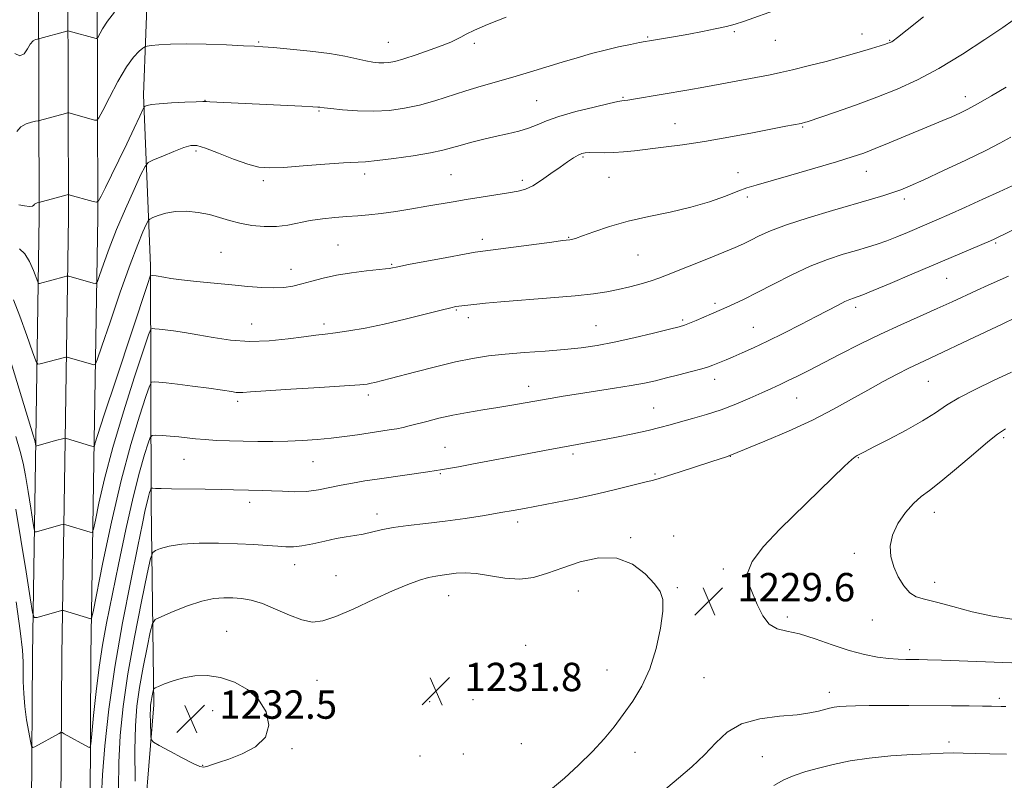
# Model space of a CAD drawing. Extents: x 2147300 to 2150200, y 322300 to 325200.
# Drawn here: x 2149136 to 2149414, y 323130 to 323345 of the extents above; entities that cross this region are included whole.
import ezdxf

# ---------------------------------------------------------------- set-up
doc = ezdxf.new("R2010")
doc.units = 0
doc.header["$MEASUREMENT"] = 0
for name, color, linetype, lineweight in [('DTM HARD BREAKLINE', 7, 'Continuous', 0), ('DTM SPOT ELEVATION', 2, 'Continuous', 13), ('INDEX CONTOUR', 41, 'Continuous', 13), ('INTERMEDIATE CONTOUR', 44, 'Continuous', 0), ('SPOT ELEVATION', 7, 'Continuous', 0)]:
    doc.layers.add(name, color=color, linetype=linetype, lineweight=lineweight)
doc.styles.add('Style-ITALICS', font='ITALICS.shx')

# ---------------------------------------------------------------- blocks, each defined once
blk = doc.blocks.new('SPOT')
at = {"layer": 'SPOT ELEVATION'}
for p, q in [((-3.910000000149012, -3.909999999974389), (3.819999999832362, 3.809999999997672)), ((-1.650000000372529, 3.770000000018626), (1.71999999973923, -3.929999999993015))]:
    blk.add_line(p, q, dxfattribs=at)

msp = doc.modelspace()

# ---------------------------------------------------------------- linework, layer by layer
at = {"layer": 'DTM HARD BREAKLINE'}
for points in [[(2149135.99, 323548.88, 1196.65), (2149135.84, 323524.12, 1197.22), (2149138.43, 323478.18, 1200.4), (2149140.81, 323409.55, 1203.47), (2149141.05, 323356.14, 1206.54), (2149141.22, 323289.16, 1212.34), (2149140.27, 323226.17, 1217.85), (2149139.33, 323165.34, 1222.85), (2149139.07, 323122.58, 1224.72), (2149139.94, 323077.76, 1222.96), (2149138.45, 323020.48, 1217.62), (2149138.14, 322968.72, 1212.85), (2149137.12, 322894.96, 1206.43), (2149134.99, 322824.52, 1203.3), (2149134.04, 322760.18, 1202.51), (2149134.14, 322684.04, 1202.56), (2149133.22, 322625.03, 1203.07), (2149131.51, 322530.13, 1205.12), (2149131.088, 322500, 1206.805)], [(2149146.49, 323548.82, 1196.85), (2149146.34, 323524.38, 1197.42), (2149148.91, 323478.91, 1200.6), (2149149.06, 323409.58, 1203.67), (2149149.3, 323356.17, 1206.74), (2149149.47, 323289.11, 1212.54), (2149148.52, 323226.04, 1218.05), (2149147.58, 323165.25, 1223.05), (2149147.32, 323122.63, 1224.92), (2149148.19, 323077.73, 1223.16), (2149146.7, 323020.35, 1217.82), (2149146.39, 322968.64, 1213.05), (2149145.37, 322894.78, 1206.63), (2149143.24, 322824.33, 1203.5), (2149142.29, 322760.12, 1202.71), (2149142.39, 322683.98, 1202.76), (2149141.47, 322624.89, 1203.27), (2149139.76, 322530, 1205.32), (2149139.34, 322500, 1206.995)], [(2149156.99, 323548.76, 1196.65), (2149156.84, 323524.64, 1197.22), (2149159.42, 323479.11, 1200.4), (2149157.31, 323409.61, 1203.47), (2149157.55, 323356.2, 1206.54), (2149157.72, 323289.06, 1212.34), (2149156.77, 323225.91, 1217.85), (2149155.83, 323165.16, 1222.85), (2149155.57, 323122.68, 1224.72), (2149156.44, 323077.7, 1222.96), (2149154.95, 323020.22, 1217.62), (2149154.64, 322968.56, 1212.85), (2149153.62, 322894.6, 1206.43), (2149151.49, 322824.14, 1203.3), (2149150.54, 322760.06, 1202.51), (2149150.64, 322683.92, 1202.56), (2149149.72, 322624.75, 1203.07), (2149148.01, 322529.87, 1205.12), (2149147.592, 322500, 1206.786)], [(2149163.22, 322938.32, 1210.54), (2149165.86, 323000.25, 1217.7), (2149169.02, 323052.5, 1224.98), (2149169.92, 323106.48, 1230.37), (2149173.6, 323151.35, 1232.48), (2149172.8, 323208.18, 1226.57), (2149172.64, 323275.23, 1217.65), (2149170.66, 323323.55, 1211.57), (2149172.01, 323358.2, 1207.59)]]:
    msp.add_polyline3d(points, dxfattribs=at)
at = {"layer": 'DTM SPOT ELEVATION'}
for p in [(2149337.44, 323341.37, 1212.17), (2149373.47, 323340.67, 1213.34), (2149203.16, 323338.39, 1209.85), (2149239.73, 323338.28, 1209.15), (2149264.08, 323338, 1210.35), (2149313.01, 323339.85, 1211.85), (2149349.06, 323338.9, 1212.77), (2149381.31, 323338.85, 1213.91), (2149188.01, 323321.93, 1211.96), (2149281.61, 323321.87, 1213.09), (2149306.04, 323322.77, 1213.87), (2149402.71, 323322.95, 1217.44), (2149220.2, 323318.94, 1212.14), (2149320.71, 323315.36, 1215.14), (2149356.73, 323314.38, 1216.15), (2149185.45, 323307.62, 1214.32), (2149294.76, 323305.97, 1216.19), (2149233.08, 323301.15, 1214.46), (2149338.5, 323301.52, 1217.3), (2149374.74, 323301.88, 1218.75), (2149204.47, 323299.31, 1214.38), (2149257.44, 323300.94, 1215.01), (2149277.61, 323299.38, 1215.63), (2149302.03, 323300.18, 1216.92), (2149341.15, 323294.69, 1218.38), (2149385.47, 323294.12, 1220.4), (2149266.32, 323282.75, 1217.54), (2149290.69, 323283.27, 1217.91), (2149192.54, 323279.04, 1217.04), (2149225.57, 323281.14, 1217.05), (2149411.24, 323281.64, 1224.21), (2149310.26, 323278.33, 1218.89), (2149212.25, 323274.2, 1217.36), (2149240.71, 323275.64, 1217.87), (2149397.38, 323271.67, 1224.87), (2149258.95, 323262.77, 1220.14), (2149331.95, 323264.64, 1221.66), (2149371.71, 323263.49, 1224.43), (2149262.37, 323260.64, 1220.47), (2149322.86, 323259.91, 1221.76), (2149201.15, 323258.81, 1219.13), (2149221.61, 323258.82, 1219.6), (2149298.42, 323258.31, 1221.1), (2149342.8, 323257.92, 1223.14), (2149331.92, 323243.16, 1224.58), (2149279.42, 323241.25, 1223.37), (2149392.18, 323242.67, 1228.94), (2149234.12, 323238.8, 1222.39), (2149355.06, 323237.9, 1226.86), (2149197.25, 323237, 1222.34), (2149314.65, 323235.06, 1225.12), (2149413.5, 323226.71, 1232.29), (2149255.81, 323224.02, 1225.18), (2149182.08, 323220.62, 1224.84), (2149291.94, 323222.1, 1226.34), (2149336.33, 323221.48, 1228.03), (2149372.49, 323221.09, 1230.09), (2149218.55, 323220, 1224.83), (2149254.49, 323216.61, 1226.14), (2149315.08, 323216.46, 1227.82), (2149200.59, 323208.45, 1226.5), (2149236.53, 323205.19, 1227.48), (2149393.91, 323205.69, 1232.64), (2149276.32, 323202.97, 1228.45), (2149308.16, 323198.49, 1229.82), (2149320.29, 323198.94, 1229.77), (2149371.37, 323194.12, 1231.56), (2149213.34, 323190.86, 1228.62), (2149224.98, 323187.79, 1228.98), (2149334.38, 323189.62, 1229.77), (2149321.39, 323184.39, 1229.84), (2149394.04, 323185.87, 1232.51), (2149256.8, 323182.13, 1230.8), (2149293.41, 323183.43, 1230.75), (2149352.37, 323176.1, 1230.29), (2149376.43, 323175.28, 1231.25), (2149194.13, 323172.05, 1231.24), (2149278.58, 323168.12, 1231.52), (2149386.99, 323166.92, 1230.43), (2149301.51, 323161.1, 1230.83), (2149219.68, 323158.21, 1231.29), (2149328.87, 323158.94, 1229.07), (2149364.31, 323154.87, 1228.56), (2149251.48, 323152.22, 1231.85), (2149263.71, 323152.79, 1231.9), (2149412.29, 323153.15, 1228.34), (2149190.14, 323149.64, 1232.69), (2149277.29, 323140.38, 1231.3), (2149398.05, 323140.87, 1226.43), (2149212.55, 323138.9, 1231.83), (2149260.96, 323137.39, 1231.57), (2149309.42, 323137.89, 1229.34), (2149248.74, 323136.85, 1231.48), (2149345.34, 323136.7, 1226.99), (2149187.4, 323134.26, 1232.05)]:
    msp.add_point(p, dxfattribs=at)
at = {"layer": 'INDEX CONTOUR', "flags": 128}
for points, elevation in [([(2149272.996, 323345.458), (2149267.729, 323343.366), (2149264.069, 323341.774), (2149261.752, 323340.624), (2149260.224, 323339.78), (2149258.938, 323339.097), (2149257.373, 323338.386), (2149255.014, 323337.453), (2149251.571, 323336.185), (2149247.665, 323334.811), (2149244.14, 323333.646), (2149241.628, 323332.926), (2149239.903, 323332.589), (2149238.523, 323332.499), (2149237.099, 323332.546), (2149235.442, 323332.74), (2149233.413, 323333.121), (2149230.854, 323333.706), (2149227.519, 323334.418), (2149223.144, 323335.158), (2149217.695, 323335.838), (2149212.066, 323336.408), (2149207.382, 323336.825), (2149204.348, 323337.07), (2149201.988, 323337.218), (2149198.907, 323337.365), (2149194.131, 323337.577), (2149188.372, 323337.78), (2149182.768, 323337.871), (2149178.253, 323337.781), (2149174.954, 323337.581), (2149172.799, 323337.383), (2149171.641, 323337.245), (2149171.024, 323337.053), (2149170.422, 323336.639), (2149169.396, 323335.8), (2149167.868, 323334.182), (2149165.853, 323331.388), (2149163.439, 323327.288), (2149161.037, 323322.794), (2149159.138, 323319.08), (2149158.062, 323317.025), (2149157.471, 323316.323), (2149156.858, 323316.375), (2149149.978, 323318.317), (2149149.539, 323318.422), (2149149.18, 323318.407), (2149148.596, 323318.258), (2149141.286, 323316.226), (2149140.891, 323316.143), (2149140.199, 323316.027), (2149138.988, 323315.796), (2149137.488, 323315.315), (2149136.048, 323314.44), (2149134.906, 323313.118)], 1210), ([(2149415.522, 323311.59), (2149412.451, 323309.855), (2149408.469, 323307.823), (2149402.844, 323305.106), (2149396.539, 323302.133), (2149390.94, 323299.538), (2149387.063, 323297.792), (2149384.438, 323296.702), (2149382.225, 323295.909), (2149379.648, 323295.089), (2149376.194, 323294.061), (2149365.145, 323290.861), (2149358.327, 323288.818), (2149352.186, 323286.825), (2149347.653, 323285.105), (2149344.482, 323283.671), (2149342.131, 323282.481), (2149340.057, 323281.462), (2149337.704, 323280.404), (2149334.515, 323279.069), (2149330.187, 323277.316), (2149318.319, 323272.555), (2149316.146, 323271.721), (2149313.966, 323270.99), (2149311.195, 323270.175), (2149307.987, 323269.321), (2149304.69, 323268.537), (2149301.451, 323267.895), (2149297.652, 323267.341), (2149292.483, 323266.79), (2149285.536, 323266.181), (2149271.506, 323265.047), (2149267.219, 323264.668), (2149264.716, 323264.412), (2149259.703, 323263.856), (2149258.831, 323263.724), (2149257.422, 323263.411), (2149254.709, 323262.73), (2149250.199, 323261.574), (2149244.527, 323260.156), (2149238.608, 323258.772), (2149233.223, 323257.661), (2149228.611, 323256.844), (2149224.879, 323256.286), (2149221.98, 323255.928), (2149219.269, 323255.633), (2149215.952, 323255.231), (2149211.462, 323254.64), (2149206.142, 323254.088), (2149200.566, 323253.884), (2149195.228, 323254.238), (2149190.32, 323254.96), (2149185.951, 323255.763), (2149182.218, 323256.411), (2149179.15, 323256.879), (2149176.759, 323257.194), (2149175.036, 323257.386), (2149173.885, 323257.488), (2149173.189, 323257.535), (2149172.759, 323257.334), (2149172.11, 323255.785), (2149170.689, 323251.56), (2149168.152, 323243.866), (2149165.011, 323234.03), (2149161.99, 323223.918), (2149159.673, 323215.127), (2149158.08, 323208.2), (2149157.092, 323203.413), (2149156.551, 323200.871), (2149156.152, 323199.997), (2149155.553, 323200.041), (2149148.709, 323202.161), (2149148.288, 323202.273), (2149147.934, 323202.259), (2149147.343, 323202.107), (2149140.437, 323200.175), (2149140.018, 323200.172), (2149139.751, 323200.91), (2149139.411, 323203.021), (2149138.829, 323206.845), (2149138.093, 323211.552), (2149137.35, 323216.021), (2149136.676, 323219.509), (2149135.87, 323222.8), (2149134.654, 323227.054)], 1220), ([(2149415.658, 323245.263), (2149410.605, 323242.822), (2149405.444, 323240.357), (2149400.876, 323238.011), (2149397.344, 323235.865), (2149394.219, 323233.752), (2149390.61, 323231.45), (2149385.951, 323228.841), (2149380.99, 323226.253), (2149376.801, 323224.125), (2149374.182, 323222.776), (2149372.16, 323221.687), (2149371.6, 323221.357), (2149370.593, 323220.549), (2149368.588, 323218.7)], 1230), ([(2149368.588, 323218.7), (2149365.203, 323215.422), (2149350.339, 323200.877), (2149345.692, 323195.996), (2149342.459, 323191.773), (2149341.194, 323188.448), (2149341.454, 323185.635), (2149342.544, 323182.797), (2149343.9, 323179.592), (2149345.464, 323176.462), (2149347.307, 323174.044), (2149349.523, 323172.749), (2149352.298, 323172.084), (2149355.845, 323171.33), (2149360.25, 323169.965), (2149365.108, 323168.251), (2149369.89, 323166.646), (2149374.16, 323165.509), (2149377.856, 323164.809), (2149381.013, 323164.419), (2149383.669, 323164.219), (2149385.898, 323164.139), (2149389.538, 323164.102), (2149391.946, 323164.045), (2149395.921, 323163.91), (2149418.25, 323163.04)], 1230), ([(2149286.082, 323127.753), (2149289.49, 323130.66), (2149293.498, 323134.313), (2149297.409, 323138.145), (2149300.692, 323141.718), (2149303.492, 323145.124), (2149306.113, 323148.582), (2149308.778, 323152.316), (2149311.354, 323156.553), (2149313.624, 323161.52), (2149315.4, 323167.251), (2149316.623, 323172.994), (2149317.265, 323177.801), (2149317.28, 323181.035), (2149316.538, 323183.301), (2149314.894, 323185.514), (2149312.243, 323188.283), (2149308.658, 323190.993), (2149304.255, 323192.721), (2149299.215, 323192.813), (2149293.971, 323191.686), (2149289.019, 323190.026), (2149284.706, 323188.444), (2149280.784, 323187.267), (2149276.854, 323186.754), (2149272.652, 323187.036), (2149264.607, 323188.387), (2149261.458, 323188.59), (2149258.92, 323188.45), (2149255.005, 323187.952), (2149253.199, 323187.679), (2149251.147, 323187.236), (2149248.585, 323186.489), (2149245.272, 323185.287), (2149240.968, 323183.481), (2149235.629, 323181.041), (2149229.995, 323178.435), (2149224.998, 323176.253), (2149221.285, 323174.98), (2149218.348, 323174.67), (2149215.388, 323175.27), (2149211.825, 323176.649), (2149207.937, 323178.364), (2149204.221, 323179.894), (2149201.051, 323180.842), (2149198.327, 323181.299), (2149195.828, 323181.481), (2149193.323, 323181.529), (2149190.53, 323181.295), (2149187.158, 323180.557), (2149183.105, 323179.213), (2149179.034, 323177.624), (2149175.798, 323176.272), (2149173.989, 323175.391), (2149173.149, 323174.235), (2149172.558, 323171.816), (2149171.66, 323167.479), (2149170.562, 323161.919), (2149169.533, 323156.168), (2149168.794, 323150.905), (2149168.367, 323145.391), (2149168.226, 323138.533), (2149168.328, 323129.754)], 1230)]:
    msp.add_lwpolyline(points, dxfattribs=dict(at, elevation=elevation))
at = {"layer": 'INTERMEDIATE CONTOUR', "flags": 128}
for points, elevation in [([(2149162.482, 323346.804), (2149160.458, 323344.318), (2149159.075, 323342.143), (2149157.766, 323339.669), (2149157.517, 323339.373), (2149157.258, 323339.395), (2149149.634, 323341.513), (2149149.284, 323341.566), (2149149.028, 323341.518), (2149141.393, 323339.367), (2149141.013, 323339.271), (2149140.691, 323339.214), (2149140.171, 323339.09), (2149139.474, 323338.708), (2149138.692, 323337.849), (2149137.882, 323336.457), (2149136.954, 323335.104), (2149135.786, 323334.521), (2149134.322, 323335.189)], 1208), ([(2149350.154, 323347.804), (2149340.006, 323344.19), (2149337.723, 323343.457), (2149335.23, 323342.793), (2149332.088, 323342.091), (2149328.447, 323341.362), (2149324.605, 323340.647), (2149320.867, 323339.988), (2149313.511, 323338.753), (2149312.321, 323338.539), (2149310.723, 323338.232), (2149308.139, 323337.721), (2149304.763, 323337.012), (2149300.986, 323336.139), (2149297.112, 323335.131), (2149293.111, 323333.992), (2149288.873, 323332.719), (2149279.629, 323329.885), (2149274.945, 323328.491), (2149266.019, 323325.955), (2149261.649, 323324.653), (2149252.862, 323321.845), (2149248.544, 323320.618), (2149244.324, 323319.698), (2149240.088, 323319.12), (2149235.683, 323318.895), (2149231.093, 323319.002), (2149226.825, 323319.302), (2149223.523, 323319.624), (2149221.626, 323319.834), (2149220.393, 323320.001), (2149219.889, 323320.053), (2149218.49, 323320.139), (2149215.386, 323320.298), (2149189.376, 323321.53), (2149188.411, 323321.587), (2149187.387, 323321.605), (2149185.52, 323321.561), (2149182.323, 323321.439), (2149178.512, 323321.248), (2149175.11, 323321.009), (2149172.895, 323320.741), (2149171.711, 323320.485), (2149171.162, 323320.287), (2149170.862, 323320.081), (2149170.45, 323319.355), (2149169.573, 323317.493), (2149167.991, 323314.097), (2149165.925, 323309.697), (2149163.708, 323305.048), (2149161.642, 323300.819), (2149159.911, 323297.346), (2149158.664, 323294.878), (2149157.946, 323293.567), (2149157.374, 323293.172), (2149156.458, 323293.355), (2149149.578, 323295.319), (2149149.443, 323295.33), (2149149.076, 323295.247), (2149141.138, 323293.075), (2149140.639, 323292.985), (2149140.259, 323292.868), (2149139.922, 323292.664), (2149139.668, 323292.37), (2149139.28, 323292.099), (2149138.471, 323291.987), (2149137.083, 323292.128), (2149135.466, 323292.415)], 1212), ([(2149416.172, 323344.536), (2149413.246, 323342.519), (2149408.215, 323339.117), (2149401.843, 323334.963), (2149395.212, 323330.931), (2149389.148, 323327.694), (2149383.461, 323325.109), (2149377.708, 323322.833), (2149371.667, 323320.622), (2149366.002, 323318.633), (2149357.97, 323315.899), (2149357.543, 323315.77), (2149356.276, 323315.452), (2149351.959, 323314.623), (2149342.627, 323312.797), (2149335.908, 323311.526), (2149329.04, 323310.325), (2149322.839, 323309.387), (2149317.479, 323308.69), (2149309.255, 323307.73), (2149306.146, 323307.411), (2149303.388, 323307.225), (2149300.801, 323307.175), (2149296.655, 323307.22), (2149295.375, 323307.158), (2149294.404, 323306.935), (2149293.407, 323306.476), (2149292.095, 323305.713), (2149290.385, 323304.601), (2149288.242, 323303.108), (2149285.694, 323301.265), (2149283.018, 323299.379), (2149280.549, 323297.826), (2149278.475, 323296.867), (2149276.386, 323296.315), (2149273.723, 323295.87), (2149270.116, 323295.299), (2149265.947, 323294.625), (2149261.788, 323293.938), (2149258.049, 323293.304), (2149250.673, 323292.03), (2149246.363, 323291.3), (2149241.887, 323290.582), (2149237.728, 323289.992), (2149234.224, 323289.607), (2149231.127, 323289.362), (2149228.043, 323289.154), (2149224.681, 323288.891), (2149221.169, 323288.522), (2149217.734, 323288.009), (2149211.43, 323286.719), (2149208.212, 323286.315), (2149204.749, 323286.299), (2149201.221, 323286.637), (2149197.891, 323287.248), (2149194.928, 323288.039), (2149192.141, 323288.894), (2149189.251, 323289.686), (2149186.068, 323290.295), (2149182.775, 323290.622), (2149179.647, 323290.571), (2149176.93, 323290.109), (2149174.762, 323289.441), (2149173.25, 323288.832), (2149172.417, 323288.434), (2149171.943, 323287.926), (2149171.42, 323286.874), (2149170.492, 323284.824), (2149169.008, 323281.246), (2149166.868, 323275.594), (2149164.096, 323267.757), (2149161.224, 323259.373), (2149158.908, 323252.515), (2149157.61, 323248.719), (2149157.015, 323247.352), (2149156.612, 323247.249), (2149149.119, 323249.422), (2149148.76, 323249.456), (2149148.378, 323249.371), (2149141.474, 323247.549), (2149140.804, 323247.523), (2149140.241, 323248.41), (2149139.305, 323250.973), (2149137.679, 323255.576), (2149135.712, 323261.003), (2149133.916, 323265.643)], 1216), ([(2149390.856, 323345.55), (2149386.221, 323341.828), (2149383.516, 323339.698), (2149382.325, 323338.787), (2149381.909, 323338.509), (2149381.648, 323338.37), (2149381.404, 323338.258), (2149381.155, 323338.16), (2149380.828, 323338.044), (2149380.12, 323337.813), (2149378.669, 323337.354), (2149376.195, 323336.584), (2149372.731, 323335.543), (2149368.388, 323334.304), (2149363.376, 323332.954), (2149358.304, 323331.649), (2149353.875, 323330.561), (2149350.519, 323329.795), (2149347.558, 323329.192), (2149333.938, 323326.638), (2149328.813, 323325.697), (2149324.591, 323324.948), (2149309.013, 323322.282), (2149307.428, 323322.025), (2149306.541, 323321.896), (2149305.655, 323321.797), (2149304.607, 323321.593), (2149302.162, 323321.054), (2149297.891, 323320.065), (2149292.719, 323318.777), (2149287.911, 323317.409), (2149284.4, 323316.143), (2149281.798, 323315.026), (2149279.389, 323314.067), (2149276.595, 323313.26), (2149273.404, 323312.525), (2149269.946, 323311.764), (2149266.376, 323310.91), (2149262.965, 323310.026), (2149260.009, 323309.203), (2149257.617, 323308.5), (2149255.125, 323307.847), (2149251.68, 323307.14), (2149246.784, 323306.323), (2149241.336, 323305.525), (2149236.59, 323304.92), (2149233.357, 323304.621), (2149227.15, 323304.286), (2149221.842, 323303.896), (2149215.705, 323303.416), (2149210.161, 323303.017), (2149206.216, 323302.866), (2149203.213, 323303.122), (2149200.08, 323303.941), (2149196.074, 323305.373), (2149191.785, 323307.032), (2149188.134, 323308.429), (2149185.737, 323309.165), (2149184.001, 323309.206), (2149182.027, 323308.615), (2149179.208, 323307.506), (2149176.087, 323306.21), (2149173.498, 323305.111), (2149172.002, 323304.376), (2149171.079, 323303.307), (2149169.94, 323300.988), (2149168.007, 323296.804), (2149165.553, 323291.354), (2149163.07, 323285.536), (2149160.968, 323280.164), (2149159.354, 323275.691), (2149158.258, 323272.484), (2149157.641, 323270.771), (2149157.17, 323270.209), (2149156.441, 323270.318), (2149149.594, 323272.287), (2149149.294, 323272.356), (2149148.942, 323272.316), (2149148.239, 323272.133), (2149141.335, 323270.287), (2149141.031, 323270.275), (2149140.776, 323270.678), (2149139.586, 323273.934), (2149138.496, 323276.438), (2149137.147, 323278.657), (2149135.634, 323280.059)], 1214), ([(2149414.195, 323325.712), (2149410.096, 323323.262), (2149406.297, 323321.048), (2149403.382, 323319.444), (2149401.07, 323318.295), (2149398.866, 323317.31), (2149396.339, 323316.239), (2149381.151, 323309.911), (2149377.222, 323308.311), (2149374, 323307.076), (2149370.706, 323305.957), (2149366.29, 323304.6), (2149360.137, 323302.783), (2149353.358, 323300.813), (2149343.638, 323298.018), (2149341.028, 323297.212), (2149338.457, 323296.288), (2149334.946, 323294.944), (2149330.453, 323293.34), (2149325.171, 323291.756), (2149319.327, 323290.392), (2149313.287, 323289.143), (2149307.454, 323287.822), (2149302.204, 323286.326), (2149297.822, 323284.851), (2149294.566, 323283.672), (2149292.579, 323282.987), (2149291.53, 323282.689), (2149290.969, 323282.592), (2149288.976, 323282.353), (2149285.898, 323281.957), (2149266.484, 323279.387), (2149264.273, 323279.046), (2149261.253, 323278.507), (2149256.283, 323277.593), (2149245.426, 323275.568), (2149242.431, 323274.993), (2149240.519, 323274.6), (2149240.019, 323274.51), (2149239.002, 323274.377), (2149233.564, 323273.783), (2149229.365, 323273.261), (2149225.096, 323272.58), (2149221.35, 323271.756), (2149218.141, 323270.894), (2149215.338, 323270.114), (2149212.786, 323269.521), (2149210.231, 323269.151), (2149207.394, 323269.016), (2149204.04, 323269.122), (2149200.112, 323269.415), (2149195.6, 323269.829), (2149190.601, 323270.301), (2149185.656, 323270.789), (2149181.417, 323271.252), (2149178.372, 323271.657), (2149176.361, 323271.989), (2149174.198, 323272.4), (2149173.253, 323272.544), (2149172.722, 323272.595), (2149172.571, 323272.308), (2149171.879, 323270.278), (2149162.905, 323243.225), (2149159.595, 323233.184), (2149157.702, 323227.354), (2149156.953, 323224.949), (2149156.792, 323224.34), (2149156.719, 323224.174), (2149156.44, 323224.192), (2149155.715, 323224.407), (2149148.871, 323226.512), (2149148.617, 323226.579), (2149148.439, 323226.582), (2149148.182, 323226.522), (2149145.807, 323225.886), (2149140.252, 323224.356), (2149140.234, 323224.408), (2149140.066, 323225.462), (2149139.961, 323225.897), (2149139.494, 323227.471), (2149131.595, 323253.378)], 1218), ([(2149415.845, 323297.849), (2149412.226, 323296.156), (2149407.633, 323294.046), (2149402.673, 323291.791), (2149398.147, 323289.753), (2149394.636, 323288.198), (2149391.832, 323286.983), (2149386.351, 323284.656), (2149383.364, 323283.429), (2149380.461, 323282.306), (2149377.767, 323281.369), (2149375.032, 323280.517), (2149371.911, 323279.606), (2149368.137, 323278.492), (2149363.748, 323277.041), (2149358.859, 323275.121), (2149353.644, 323272.691), (2149348.508, 323270.071), (2149343.916, 323267.67), (2149340.232, 323265.813), (2149337.423, 323264.473), (2149335.354, 323263.542), (2149333.845, 323262.892), (2149330.977, 323261.689), (2149326.711, 323259.849), (2149324.79, 323259.035), (2149323.406, 323258.502), (2149321.838, 323258.041), (2149319.13, 323257.355), (2149314.658, 323256.25), (2149309.124, 323254.925), (2149303.562, 323253.683), (2149298.726, 323252.759), (2149294.252, 323252.108), (2149289.494, 323251.617), (2149284.019, 323251.185), (2149278.236, 323250.765), (2149272.764, 323250.322), (2149268.014, 323249.805), (2149263.543, 323249.107), (2149258.697, 323248.104), (2149253.105, 323246.751), (2149247.53, 323245.307), (2149240.302, 323243.396), (2149235.99, 323242.33), (2149234.925, 323242.078), (2149233.802, 323241.872), (2149231.682, 323241.654), (2149227.407, 323241.347), (2149220.383, 323240.903), (2149212.245, 323240.402), (2149205.189, 323239.955), (2149200.862, 323239.654), (2149198.735, 323239.494), (2149197.732, 323239.453), (2149196.86, 323239.518), (2149195.464, 323239.72), (2149192.98, 323240.098), (2149189.095, 323240.662), (2149184.531, 323241.294), (2149180.265, 323241.844), (2149177.075, 323242.2), (2149174.946, 323242.388), (2149173.657, 323242.474), (2149172.945, 323242.36), (2149172.342, 323241.292), (2149171.332, 323238.355), (2149169.534, 323232.837), (2149167.116, 323224.835), (2149164.384, 323214.651), (2149161.643, 323202.901), (2149159.208, 323191.451), (2149156.396, 323177.564), (2149155.97, 323175.769), (2149155.747, 323175.563), (2149148.101, 323177.911), (2149147.736, 323177.98), (2149147.499, 323177.938), (2149140.592, 323175.993), (2149139.784, 323175.988), (2149139.272, 323177.413), (2149138.612, 323181.487), (2149137.489, 323188.868), (2149136.067, 323197.954), (2149134.632, 323206.579)], 1222), ([(2149421.623, 323288.074), (2149411.381, 323283.042), (2149410.824, 323282.789), (2149409.73, 323282.308), (2149404.211, 323279.939), (2149387.543, 323272.853), (2149381.448, 323270.274), (2149376.619, 323268.245), (2149373.778, 323267.076), (2149372.422, 323266.556), (2149371.05, 323266.13), (2149370.081, 323265.768), (2149368.694, 323265.143), (2149366.744, 323264.155), (2149360.578, 323260.922), (2149356.194, 323258.668), (2149351.41, 323256.251), (2149346.819, 323253.984), (2149342.905, 323252.117), (2149339.702, 323250.65), (2149337.128, 323249.523), (2149335.104, 323248.675), (2149331.36, 323247.18), (2149330.162, 323246.764), (2149328.257, 323246.198), (2149325.333, 323245.406), (2149321.811, 323244.487), (2149318.289, 323243.586), (2149315.168, 323242.809), (2149312.049, 323242.113), (2149308.334, 323241.419), (2149303.637, 323240.668), (2149293.436, 323239.135), (2149289.15, 323238.443), (2149285.426, 323237.798), (2149278.392, 323236.537), (2149274.679, 323235.891), (2149270.723, 323235.232), (2149266.495, 323234.555), (2149262.163, 323233.837), (2149257.943, 323233.05), (2149254.036, 323232.189), (2149250.608, 323231.335), (2149245.701, 323230.033), (2149243.958, 323229.612), (2149242.163, 323229.255), (2149239.978, 323228.896), (2149231.045, 323227.551), (2149227.439, 323227.034), (2149223.62, 323226.569), (2149219.644, 323226.208), (2149215.55, 323225.949), (2149211.372, 323225.778), (2149207.147, 323225.684), (2149202.941, 323225.66), (2149198.826, 323225.703), (2149194.885, 323225.81), (2149191.245, 323225.973), (2149188.045, 323226.184), (2149185.355, 323226.431), (2149180.64, 323226.937), (2149178.187, 323227.144), (2149175.889, 323227.305), (2149174.124, 323227.415), (2149173.131, 323227.387), (2149172.574, 323226.799), (2149171.974, 323225.149), (2149170.949, 323221.976), (2149169.492, 323216.986), (2149167.689, 323209.93), (2149165.652, 323200.85), (2149163.586, 323190.967), (2149160.231, 323174.405), (2149159.06, 323168.147), (2149158.092, 323161.923), (2149157.247, 323155.033), (2149156.549, 323148.344), (2149156.05, 323143.115), (2149155.761, 323140.257), (2149155.509, 323139.286), (2149155.079, 323139.369), (2149148.227, 323143.171), (2149147.656, 323143.459), (2149147.295, 323143.484), (2149146.835, 323143.267), (2149139.937, 323139.472), (2149139.382, 323139.245), (2149139.077, 323139.652), (2149138.76, 323141.045), (2149138.244, 323143.629), (2149137.635, 323147.055), (2149137.117, 323150.83), (2149136.826, 323154.516), (2149136.717, 323157.908), (2149136.703, 323160.853), (2149136.677, 323163.447), (2149136.452, 323166.776), (2149135.825, 323172.17), (2149134.665, 323180.432)], 1224), ([(2149414.826, 323272.276), (2149409.073, 323269.735), (2149405.85, 323268.293), (2149398.906, 323265.082), (2149394.748, 323263.187), (2149389.879, 323261.02), (2149384.453, 323258.591), (2149378.705, 323255.924), (2149372.893, 323253.083), (2149367.361, 323250.28), (2149358.513, 323245.731), (2149355.331, 323244.122), (2149352.698, 323242.826), (2149350.359, 323241.716), (2149347.983, 323240.628), (2149345.215, 323239.384), (2149341.802, 323237.868), (2149337.895, 323236.217), (2149333.745, 323234.631), (2149329.6, 323233.267), (2149325.685, 323232.128), (2149322.225, 323231.175), (2149319.307, 323230.359), (2149316.468, 323229.592), (2149313.106, 323228.776), (2149308.838, 323227.848), (2149304.146, 323226.891), (2149299.729, 323226.023), (2149296.105, 323225.329), (2149293.079, 323224.767), (2149283.839, 323223.091), (2149279.478, 323222.281), (2149263.308, 323219.22), (2149259.593, 323218.538), (2149254.523, 323217.632), (2149253.243, 323217.418), (2149250.905, 323217.068), (2149237.256, 323215.125), (2149233.137, 323214.504), (2149229.645, 323213.92), (2149226.454, 323213.302), (2149223.288, 323212.616), (2149220.052, 323211.983), (2149216.704, 323211.564), (2149213.245, 323211.466), (2149209.873, 323211.582), (2149206.833, 323211.753), (2149204.301, 323211.855), (2149200.289, 323211.925), (2149196.053, 323212.036), (2149192.684, 323212.104), (2149188.038, 323212.167), (2149178.539, 323212.283), (2149175.648, 323212.341), (2149174.063, 323212.394), (2149173.301, 323212.434), (2149172.935, 323212.435), (2149172.757, 323212.309), (2149172.617, 323211.944), (2149172.389, 323211.24), (2149172.066, 323210.133), (2149171.666, 323208.568), (2149171.166, 323206.322), (2149170.368, 323202.504), (2149169.032, 323196.056), (2149167.035, 323186.348), (2149164.721, 323174.467), (2149162.552, 323161.928), (2149160.9, 323150.099), (2149159.777, 323139.761), (2149159.107, 323131.548), (2149158.821, 323125.705)], 1226), ([(2149416.695, 323260.509), (2149413.293, 323258.903), (2149401.888, 323253.463), (2149396.346, 323250.835), (2149389.498, 323247.646), (2149386.74, 323246.32), (2149383.386, 323244.627), (2149379.448, 323242.552), (2149375.124, 323240.172), (2149370.527, 323237.555), (2149365.428, 323234.729), (2149359.51, 323231.715), (2149352.721, 323228.597), (2149346.06, 323225.733), (2149336.23, 323221.656), (2149334.947, 323221.263), (2149333.479, 323220.793), (2149330.807, 323219.919), (2149322.201, 323217.077), (2149318.333, 323215.829), (2149315.93, 323215.11), (2149314.252, 323214.681), (2149312.178, 323214.175), (2149308.823, 323213.311), (2149304.261, 323212.16), (2149298.803, 323210.874), (2149292.828, 323209.602), (2149286.979, 323208.442), (2149278.21, 323206.773), (2149275.045, 323206.187), (2149271.509, 323205.561), (2149266.894, 323204.781), (2149261.484, 323203.929), (2149255.808, 323203.139), (2149250.346, 323202.504), (2149245.377, 323201.955), (2149241.126, 323201.386), (2149237.737, 323200.726), (2149232.627, 323199.476), (2149230.333, 323199.068), (2149227.891, 323198.709), (2149225.088, 323198.233), (2149221.82, 323197.541), (2149218.435, 323196.788), (2149215.389, 323196.194), (2149212.98, 323195.923), (2149210.862, 323195.927), (2149208.53, 323196.096), (2149205.553, 323196.336), (2149201.792, 323196.589), (2149197.188, 323196.807), (2149191.818, 323196.939), (2149186.322, 323196.908), (2149181.478, 323196.638), (2149177.894, 323196.096), (2149175.498, 323195.44), (2149174.05, 323194.877), (2149173.259, 323194.336), (2149172.654, 323192.636), (2149171.717, 323188.32), (2149170.096, 323180.485), (2149168.112, 323170.443), (2149166.253, 323160.054), (2149164.909, 323150.799), (2149164.08, 323142.613), (2149163.666, 323135.04), (2149163.574, 323127.73)], 1228), ([(2149413.978, 323229.229), (2149411.747, 323227.753), (2149409.026, 323225.591), (2149404.941, 323222.099), (2149400.168, 323217.994), (2149395.772, 323214.332), (2149392.541, 323211.858), (2149390.163, 323210.078), (2149388.05, 323208.19), (2149385.788, 323205.59), (2149383.655, 323202.465), (2149382.103, 323199.198), (2149381.474, 323196.096), (2149381.672, 323193.148), (2149382.491, 323190.269), (2149383.737, 323187.436), (2149385.272, 323184.9), (2149386.972, 323182.976), (2149388.811, 323181.844), (2149391.165, 323181.129), (2149394.51, 323180.326), (2149399.139, 323179.074), (2149404.62, 323177.613), (2149410.34, 323176.331), (2149415.757, 323175.523)], 1232), ([(2149188.495, 323133.946), (2149189.816, 323134.348), (2149191.829, 323134.998), (2149194.721, 323136.002), (2149198.479, 323137.465), (2149202.268, 323139.498), (2149205.049, 323142.212), (2149206.013, 323145.617), (2149205.269, 323149.311), (2149203.159, 323152.797), (2149200.036, 323155.648), (2149196.309, 323157.753), (2149192.4, 323159.074), (2149188.664, 323159.611), (2149185.18, 323159.51), (2149181.96, 323158.953), (2149179.048, 323158.13), (2149176.617, 323157.251), (2149174.87, 323156.532), (2149173.927, 323156.109), (2149173.544, 323155.793), (2149173.398, 323155.311), (2149173.012, 323153.396), (2149172.813, 323152.283), (2149172.67, 323151.253), (2149172.59, 323150.111), (2149172.569, 323148.581), (2149172.602, 323146.522), (2149172.716, 323142.548), (2149172.836, 323141.512), (2149173.458, 323140.814), (2149175.116, 323139.858), (2149178.084, 323138.242), (2149181.607, 323136.351), (2149184.671, 323134.769), (2149186.541, 323133.936), (2149187.596, 323133.745), (2149188.495, 323133.946)], 1232), ([(2149315.065, 323125.109), (2149321.69, 323130.591), (2149325.451, 323133.828), (2149329.029, 323137.22), (2149332.203, 323140.585), (2149335.46, 323143.606), (2149339.469, 323145.933), (2149344.618, 323147.337), (2149350.183, 323148.078), (2149355.164, 323148.537), (2149358.794, 323149.02), (2149361.261, 323149.529), (2149364.362, 323150.355), (2149365.659, 323150.623), (2149367.117, 323150.82), (2149369.001, 323150.967), (2149371.666, 323151.068), (2149375.491, 323151.124), (2149380.68, 323151.138), (2149386.73, 323151.122), (2149398.754, 323151.049), (2149403.722, 323151.008), (2149407.538, 323150.966), (2149410.022, 323150.925), (2149412.752, 323150.863), (2149414.11, 323150.844)], 1228), ([(2149348.58, 323128.524), (2149351.422, 323130.115), (2149354.381, 323131.388), (2149357.607, 323132.462), (2149361.229, 323133.467), (2149365.368, 323134.491), (2149370.118, 323135.466), (2149375.565, 323136.286), (2149381.639, 323136.872), (2149387.658, 323137.256), (2149392.783, 323137.5), (2149396.457, 323137.653), (2149399.254, 323137.725), (2149402.035, 323137.709), (2149405.486, 323137.615), (2149409.613, 323137.484), (2149414.258, 323137.366)], 1226)]:
    msp.add_lwpolyline(points, dxfattribs=dict(at, elevation=elevation))

# ---------------------------------------------------------------- block references
at = {"layer": 'SPOT ELEVATION'}
for p in [(2149330.259, 323180.53, 1229.602), (2149253.238, 323155.182, 1231.753), (2149184.017, 323147.382, 1232.501)]:
    msp.add_blockref('SPOT', p, dxfattribs=at)

# ---------------------------------------------------------------- texts
at = {"layer": 'SPOT ELEVATION', "style": 'Style-ITALICS'}
for s, p in [('1229.6', (2149338.259, 323180.53, 1229.602)), ('1231.8', (2149261.238, 323155.182, 1231.753)), ('1232.5', (2149192.017, 323147.382, 1232.501))]:
    msp.add_text(s, height=8.000000000000002, dxfattribs=at).set_placement(p)

doc.saveas('drawing.dxf')
